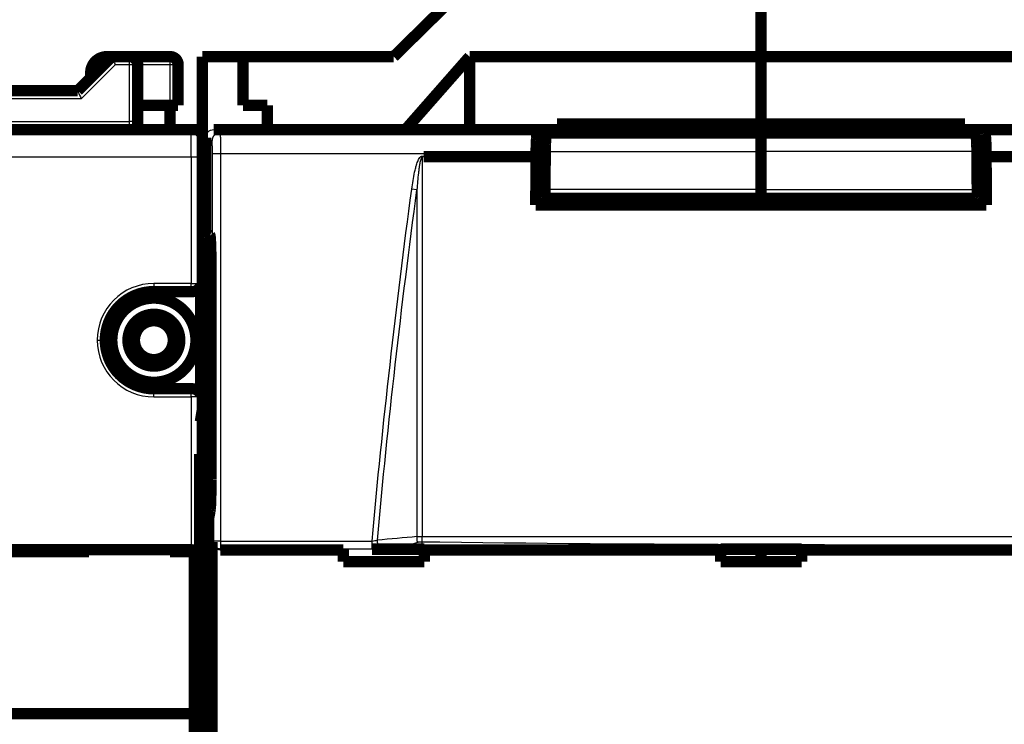
# Model space of a CAD drawing. Extents: x 10 to 590, y 7 to 405.
# Drawn here: x 214 to 275, y 164 to 208 of the extents above; entities that cross this region are included whole.
import ezdxf

# ---------------------------------------------------------------- set-up
doc = ezdxf.new("R2010")
doc.units = 0
doc.header["$MEASUREMENT"] = 0
doc.layers.get('0').update_dxf_attribs({"linetype": 'CONTINUOUS'})
doc.layers.add('3', color=7, linetype='CONTINUOUS')
doc.styles.get("Standard").update_dxf_attribs({"font": 'monotxt.shx'})
doc.dimstyles.new('DSTYLE1', dxfattribs={"dimtxt": 3, "dimasz": 3, "dimexe": 3, "dimexo": 0, "dimgap": 2, "dimtad": 1, "dimdec": 1, "dimrnd": 0.1, "dimzin": 3, "dimtxsty": 'STANDARD', "dimcen": 0.09, "dimazin": 3, "dimtp": 1, "dimtm": 1, "dimtfac": 1, "dimtdec": 4, "dimtofl": 0, "dimtmove": 0, "dimatfit": 3, "dimtolj": 1, "dimtzin": 0})

# ---------------------------------------------------------------- blocks, each defined once
blk = doc.blocks.new('_AH1')
at = {"color": 0, "linetype": 'CONTINUOUS'}
for p, q in [((-1, 0.166667), (0, 0)), ((-1, 0.166667), (-1, -0.166667)), ((0, 0), (-1, -0.166667)), ((0, 0), (-1, 0))]:
    blk.add_line(p, q, dxfattribs=at)
blk = doc.blocks.new('*D1')
at = {"layer": '3', "color": 1, "linetype": 'CONTINUOUS'}
for p, q in [((104.73339, 68.123685), (104.73339, 249.38051)), ((301.73339, 141.76552), (301.73339, 249.38051)), ((104.73339, 246.38051), (203.23339, 246.38051)), ((301.73339, 246.38051), (203.23339, 246.38051))]:
    blk.add_line(p, q, dxfattribs=at)
at = {"layer": '3', "color": 1, "xscale": 3, "yscale": 3, "zscale": 3, "rotation": 180}
blk.add_blockref('_AH1', (104.73339, 246.38051), dxfattribs=at)
at = {"layer": '3', "color": 1, "xscale": 3, "yscale": 3, "zscale": 3}
blk.add_blockref('_AH1', (301.73339, 246.38051), dxfattribs=at)
at = {"layer": '3', "color": 1, "linetype": 'CONTINUOUS'}
blk.add_text('197,0', height=3, rotation=360, dxfattribs=at).set_placement((195.73339, 248.38151))

msp = doc.modelspace()

# ---------------------------------------------------------------- linework, layer by layer
at = {"layer": '3', "color": 3, "linetype": 'CONTINUOUS'}
for p, q in [((221.23339, 205.04603), (221.23339, 205.54603)), ((223.73339, 205.04603), (223.73339, 205.54603)), ((220.3405, 205.04603), (218.2405, 202.94603)), ((221.23339, 205.04603), (220.3405, 205.04603)), ((221.23339, 201.54603), (221.23339, 205.04603)), ((221.73339, 205.04603), (221.23339, 205.04603)), ((223.73339, 205.04603), (221.73339, 205.04603)), ((223.73339, 202.54603), (223.73339, 205.04603)), ((224.23339, 205.04603), (223.73339, 205.04603)), ((218.2405, 202.94603), (181.22628, 202.94603)), ((178.23339, 201.54603), (221.23339, 201.54603)), ((221.23339, 201.04603), (221.23339, 201.54603)), ((221.73339, 201.54603), (221.23339, 201.54603)), ((225.05399, 200.86579), (174.41279, 200.86579)), ((225.23412, 201.04603), (225.05399, 200.86579)), ((226.43339, 201.04603), (226.8218, 200.85189)), ((226.8218, 200.85189), (246.42834, 200.85189)), ((274.03846, 200.85189), (293.64498, 200.85189)), ((225.73404, 200.54611), (225.55392, 200.36587)), ((226.32211, 200.35196), (225.93339, 200.54626)), ((226.84925, 199.55208), (226.34956, 199.55208)), ((226.34956, 175.65134), (226.34956, 199.55208)), ((226.84925, 199.55208), (226.84925, 175.65134)), ((246.33902, 199.55208), (226.84925, 199.55208)), ((246.90548, 199.68098), (260.23339, 199.68098)), ((273.5613, 199.68098), (260.23339, 199.68098)), ((293.61753, 199.55208), (274.12778, 199.55208)), ((174.42993, 199.36602), (225.03685, 199.36602)), ((225.03685, 199.36602), (225.53678, 199.36602)), ((225.03685, 199.36602), (225.03685, 191.54603)), ((225.53678, 199.36602), (225.53678, 191.54603)), ((238.9825, 197.32934), (238.6611, 197.3727)), ((260.23339, 197.35343), (246.88661, 197.35343)), ((260.23339, 197.35343), (273.58017, 197.35343)), ((222.73339, 191.54603), (222.73339, 191.04603)), ((225.03685, 191.54603), (222.73339, 191.54603)), ((225.03685, 191.04603), (225.03685, 191.54603)), ((225.03685, 191.54603), (225.53678, 191.54603)), ((225.53678, 191.54603), (225.63287, 191.54603)), ((219.23339, 188.04603), (219.73339, 188.04603)), ((222.73339, 184.54603), (222.73339, 185.04603)), ((225.03685, 184.54603), (225.03685, 185.04603)), ((222.73339, 184.54603), (225.03685, 184.54603)), ((225.53678, 184.54603), (225.03685, 184.54603)), ((225.03685, 184.54603), (225.03685, 175.10825)), ((225.53678, 184.54603), (225.53678, 175.09968)), ((225.63287, 184.54603), (225.53678, 184.54603)), ((239.30398, 175.39363), (239.30398, 175.9292)), ((226.33149, 175.59695), (226.34956, 175.65134)), ((226.84925, 175.65134), (226.34956, 175.65134)), ((226.84925, 175.15408), (226.82997, 175.09603)), ((226.84925, 175.65134), (226.84925, 175.15408)), ((226.84925, 175.65134), (236.20645, 175.65134)), ((236.20645, 175.15408), (226.84925, 175.15408)), ((236.20645, 175.15408), (236.20645, 175.65134))]:
    msp.add_line(p, q, dxfattribs=at)
at = {"layer": '3', "color": 40, "linetype": 'CONTINUOUS', "const_width": 0.7}
for points in [[(241.10826, 209.04603), (237.54275, 205.54603)], [(260.23339, 209.04603), (260.23339, 205.54603)], [(220.13339, 205.54603), (218.03339, 203.44603)], [(219.83339, 205.54603), (220.13339, 205.54603)], [(220.13339, 205.54603), (221.23339, 205.54603)], [(221.23339, 205.54603), (223.73339, 205.54603)], [(225.73339, 205.54603), (228.23339, 205.54603)], [(225.73339, 200.57153), (225.73339, 205.54603)], [(228.23339, 205.54603), (237.54275, 205.54603)], [(228.23339, 205.54603), (228.23339, 202.54603)], [(238.2776, 201.04603), (242.23339, 205.54603)], [(242.23339, 205.54603), (260.23339, 205.54603)], [(242.23339, 205.54603), (242.23339, 201.04603)], [(260.23339, 205.54603), (278.23339, 205.54603)], [(260.23339, 205.54603), (260.23339, 201.37789)], [(221.73339, 201.54603), (221.73339, 205.04603)], [(224.23339, 202.54603), (224.23339, 205.04603)], [(218.83339, 204.24603), (218.83339, 204.54603)], [(218.03339, 203.44603), (181.43339, 203.44603)], [(221.73339, 202.54603), (223.73339, 202.54603)], [(223.73339, 202.54603), (224.23339, 202.54603)], [(223.73339, 202.54603), (223.73339, 201.04603)], [(228.23339, 202.54603), (229.73339, 202.54603)], [(229.73339, 202.54603), (229.73339, 201.04603)], [(221.73339, 201.04605), (221.73339, 201.54603)], [(174.23266, 201.04603), (225.23412, 201.04603)], [(226.43339, 201.04603), (294.03339, 201.04603)], [(246.42834, 200.85189), (246.9334, 200.97796)], [(246.9334, 200.4745), (246.9334, 200.97796)], [(246.9334, 200.97796), (273.5334, 200.97796)], [(247.48339, 200.95055), (246.99417, 200.82844)], [(247.48339, 200.95055), (254.73339, 200.95055)], [(247.63339, 201.04603), (247.63339, 201.37789)], [(247.63339, 201.37789), (260.23339, 201.37789)], [(260.23339, 201.37789), (272.83339, 201.37789)], [(260.23339, 201.37789), (260.23339, 201.04605)], [(272.98339, 200.95055), (265.73339, 200.95055)], [(272.83339, 201.37789), (272.83339, 201.04603)], [(272.98339, 200.95055), (273.47261, 200.82844)], [(273.5334, 200.4743), (273.5334, 200.97796)], [(273.5334, 200.97796), (274.03846, 200.85189)], [(225.73339, 194.16832), (225.73339, 200.54611)], [(225.93339, 194.63186), (225.93339, 200.54626)], [(246.99417, 200.82844), (260.23339, 200.82844)], [(255.73339, 200.84162), (260.23339, 200.84162)], [(264.73339, 200.84162), (260.23339, 200.84162)], [(260.23339, 200.84162), (260.23339, 200.82844)], [(273.47261, 200.82844), (260.23339, 200.82844)], [(260.23339, 200.82844), (260.23339, 199.68098)], [(239.38591, 199.37937), (246.33902, 199.37937)], [(246.33902, 199.37937), (246.33902, 199.55208)], [(246.90228, 199.2915), (246.44391, 199.2915)], [(260.23339, 199.68098), (260.23339, 197.35343)], [(273.5645, 199.2915), (274.02288, 199.2915)], [(274.12778, 199.55208), (274.12778, 199.37937)], [(274.12778, 199.37937), (281.08089, 199.37937)], [(260.23339, 197.35343), (260.23339, 196.79683)], [(246.92134, 196.79683), (260.23339, 196.79683)], [(247.00789, 196.79683), (247.00789, 196.3915)], [(260.23339, 196.79681), (260.23339, 196.79683)], [(273.54544, 196.79683), (260.23339, 196.79683)], [(260.23339, 196.79683), (260.23339, 196.39151)], [(273.45889, 196.79683), (273.45889, 196.3915)], [(274.15178, 196.3915), (246.31502, 196.3915)], [(225.93339, 194.63186), (226.19165, 194.50277)], [(225.73339, 151.11016), (225.73339, 194.16832)], [(225.73339, 194.16832), (226.22911, 194.16832)], [(226.26026, 192.54603), (225.73339, 192.54603)], [(226.26027, 192.50308), (226.26027, 179.46888)], [(225.63287, 191.54603), (225.63287, 184.54603)], [(222.73339, 191.04603), (225.03685, 191.04603)], [(225.03685, 191.04603), (225.13279, 191.04603)], [(225.03685, 185.04603), (222.73339, 185.04603)], [(225.13279, 185.04603), (225.03685, 185.04603)], [(225.60378, 183.01644), (225.73339, 183.80567)], [(225.57106, 170.64684), (225.57106, 181.02739)], [(226.20196, 177.49631), (226.10799, 177.04603)], [(226.10799, 177.04603), (226.10799, 151.11018)], [(226.33149, 162.49511), (226.33149, 175.59695)], [(225.03685, 175.10825), (174.42993, 175.10825)], [(180.73339, 174.99603), (218.73339, 174.99603)], [(218.43339, 175.10825), (218.43339, 175.10127)], [(218.43339, 174.99601), (218.43339, 175.09603)], [(218.73339, 175.10827), (218.73339, 174.99603)], [(223.73339, 174.99603), (223.73339, 175.10827)], [(225.23339, 174.99603), (223.73339, 174.99603)], [(224.02742, 174.99601), (224.02742, 175.09603)], [(225.53678, 175.09968), (225.03685, 175.10825)], [(225.23339, 164.99603), (225.23339, 174.99603)], [(225.53599, 175.09968), (225.53599, 175.09968)], [(225.53964, 175.09603), (225.53964, 162.99603)], [(226.82997, 175.09603), (234.43339, 175.09603)], [(234.43339, 175.09603), (234.43339, 175.14859)], [(234.43339, 174.38473), (234.43339, 175.09603)], [(236.20647, 175.14859), (239.43339, 175.14859)], [(239.43339, 175.14859), (239.43339, 175.09603)], [(239.43339, 175.09603), (239.43339, 174.38473)], [(239.43339, 175.09603), (257.73339, 175.09603)], [(257.73339, 175.09603), (257.73339, 175.14859)], [(257.73339, 175.14859), (262.73339, 175.14859)], [(257.73339, 174.38473), (257.73339, 175.09603)], [(260.23339, 174.38472), (260.23339, 175.14858)], [(262.73339, 175.14859), (262.73339, 175.09603)], [(262.73339, 175.09603), (262.73339, 174.38473)], [(262.73339, 175.09603), (281.03339, 175.09603)], [(239.43339, 174.38473), (234.43339, 174.38473)], [(262.73339, 174.38473), (257.73339, 174.38473)], [(225.73339, 167.86856), (225.60232, 168.6578)], [(174.23339, 164.99603), (225.23339, 164.99603)], [(225.23339, 164.99603), (225.23339, 162.99603)]]:
    msp.add_lwpolyline(points, dxfattribs=at)
for points in [[(219.83339, 205.54603, 0.41421356), (218.83339, 204.54603)], [(221.73339, 205.04603, 0.41421356), (221.23339, 205.54603)], [(224.23339, 205.04603, 0.41421356), (223.73339, 205.54603)], [(225.73404, 200.54611, 0.41399837), (225.23412, 201.04603)], [(246.33899, 199.5521), (246.33912, 199.62055, -0.000958167), (246.3395, 199.68939, -0.000937323), (246.34015, 199.75869, -0.000937116), (246.34107, 199.82809, -0.000977738), (246.34226, 199.89721, -0.001013523), (246.34373, 199.96573, -0.001048214), (246.34546, 200.03331, -0.001090788), (246.34746, 200.09968, -0.001145096), (246.34973, 200.16445, -0.001209234), (246.35224, 200.22739, -0.001281724), (246.35499, 200.28812, -0.001371432), (246.35796, 200.34647, -0.001471893), (246.36114, 200.40209, -0.00160089), (246.36451, 200.45487, -0.001745679), (246.36806, 200.50452, -0.001929493), (246.37175, 200.55101, -0.002128703), (246.37557, 200.59408, -0.00241984), (246.37951, 200.63379, -0.002780919), (246.38354, 200.66997, -0.003169939), (246.38762, 200.7027, -0.003488123), (246.39173, 200.73186, -0.004464539), (246.39593, 200.75771, -0.006330795), (246.40023, 200.78019, -0.006599649), (246.40427, 200.79923, -0.003633177), (246.40794, 200.8147, -0.012128573), (246.41253, 200.82805, -0.037787932), (246.41943, 200.8405, -0.042558545), (246.42836, 200.85191, -0.038407505)], [(246.99416, 200.82845), (246.99051, 200.82652, 0.12299432), (246.9868, 200.82234, 0.065449611), (246.98303, 200.81583, 0.037027347), (246.97921, 200.80695, 0.02443295), (246.97534, 200.79545, 0.016460492), (246.97145, 200.78135, 0.011891013), (246.96754, 200.76445, 0.008842843), (246.96363, 200.74477, 0.006972177), (246.95972, 200.72214, 0.005552396), (246.95584, 200.69662, 0.004598947), (246.95199, 200.66807, 0.003828389), (246.9482, 200.6366, 0.003285645), (246.94448, 200.6021, 0.002829208), (246.94085, 200.56472, 0.002497407), (246.93732, 200.5244, 0.002198584), (246.93391, 200.48136, 0.001967786), (246.93063, 200.43561, 0.001786941), (246.9275, 200.3873, 0.001662784), (246.92454, 200.33645, 0.001482489), (246.92176, 200.28367, 0.001295621), (246.91917, 200.2292, 0.001321045), (246.91677, 200.17195, 0.001449146), (246.91456, 200.11161, 0.001050811), (246.91261, 200.05388, 0.000399554), (246.91095, 200.00082, 0.001350084), (246.90933, 199.93137, 0.002136122), (246.90749, 199.82327, 0.001018094), (246.90548, 199.68097, 0.000536364)], [(254.79406, 200.90166), (254.79797, 200.90165, -0.001977142), (254.80189, 200.90161, -0.001961681), (254.80582, 200.90153, -0.001958146), (254.80976, 200.90143, -0.001969432), (254.81371, 200.9013, -0.001974977), (254.81766, 200.90113, -0.001979249), (254.82162, 200.90093, -0.001982323), (254.82559, 200.9007, -0.001988157), (254.82957, 200.90044, -0.001991911), (254.83356, 200.90015, -0.001997556), (254.83755, 200.89982, -0.002000536), (254.84154, 200.89946, -0.002004792), (254.84554, 200.89906, -0.002009648), (254.84955, 200.89864, -0.002018565), (254.85356, 200.89817, -0.002016597), (254.85758, 200.89768, -0.00200888), (254.86159, 200.89715, -0.002030104), (254.86562, 200.89659, -0.002077464), (254.86965, 200.89599, -0.002019792), (254.87367, 200.89537, -0.001887169), (254.87767, 200.89471, -0.002091095), (254.88174, 200.894, -0.002505313), (254.8859, 200.89324, -0.001895187), (254.88981, 200.8925, -0.000632559), (254.89334, 200.89182, -0.002696089), (254.89788, 200.89086, -0.004654575), (254.90487, 200.88929, -0.002265896), (254.91402, 200.88716, -0.00119499)], [(265.67122, 200.90131), (265.66736, 200.9013, 0.001949191), (265.66349, 200.90126, 0.001934187), (265.6596, 200.90119, 0.001930761), (265.65571, 200.90109, 0.001941719), (265.65182, 200.90095, 0.001947107), (265.64791, 200.90079, 0.001951261), (265.644, 200.9006, 0.001954252), (265.64008, 200.90037, 0.001959922), (265.63615, 200.90011, 0.001963579), (265.63221, 200.89983, 0.001969074), (265.62827, 200.8995, 0.001971974), (265.62433, 200.89915, 0.001976104), (265.62038, 200.89877, 0.001980854), (265.61642, 200.89835, 0.001989582), (265.61246, 200.8979, 0.001987615), (265.60849, 200.89742, 0.001979958), (265.60453, 200.8969, 0.002000843), (265.60055, 200.89636, 0.002047455), (265.59657, 200.89577, 0.001990615), (265.5926, 200.89516, 0.001859904), (265.58865, 200.89452, 0.002060804), (265.58464, 200.89383, 0.002468897), (265.58053, 200.89309, 0.001867735), (265.57667, 200.89237, 0.000623602), (265.57318, 200.8917, 0.002656806), (265.5687, 200.89077, 0.004586682), (265.5618, 200.88923, 0.002233005), (265.55276, 200.88716, 0.001177725)], [(273.47262, 200.82845), (273.47627, 200.82652, -0.12299149), (273.47998, 200.82234, -0.065450072), (273.48375, 200.81583, -0.037028217), (273.48757, 200.80695, -0.024433725), (273.49143, 200.79545, -0.01646109), (273.49532, 200.78135, -0.011891476), (273.49923, 200.76445, -0.008843202), (273.50315, 200.74477, -0.006972467), (273.50706, 200.72214, -0.005552632), (273.51094, 200.69662, -0.004599144), (273.51478, 200.66807, -0.003828555), (273.51858, 200.6366, -0.003285789), (273.5223, 200.6021, -0.002829332), (273.52593, 200.56472, -0.002497518), (273.52946, 200.5244, -0.002198682), (273.53287, 200.48136, -0.001967875), (273.53615, 200.43561, -0.001787022), (273.53927, 200.3873, -0.00166286), (273.54223, 200.33645, -0.001482557), (273.54502, 200.28367, -0.001295681), (273.54761, 200.2292, -0.001321106), (273.55001, 200.17195, -0.001449213), (273.55222, 200.11161, -0.001050861), (273.55417, 200.05388, -0.000399574), (273.55583, 200.00082, -0.001350147), (273.55745, 199.93137, -0.002136223), (273.55928, 199.82327, -0.001018144), (273.56129, 199.68097, -0.000536391)], [(274.03848, 200.85191), (274.04232, 200.84983, -0.13009173), (274.04624, 200.84521, -0.065933121), (274.05024, 200.83797, -0.036425864), (274.0543, 200.82805, -0.023885588), (274.0584, 200.81514, -0.015982147), (274.06255, 200.79923, -0.011501931), (274.06672, 200.78008, -0.008527877), (274.07089, 200.75771, -0.006722511), (274.07506, 200.73189, -0.005348481), (274.07919, 200.7027, -0.004433899), (274.08328, 200.66996, -0.003691728), (274.0873, 200.63379, -0.003173978), (274.09123, 200.59408, -0.002736197), (274.09506, 200.55101, -0.002421171), (274.09875, 200.50451, -0.002136058), (274.10229, 200.45487, -0.001918028), (274.10566, 200.40212, -0.001746654), (274.10884, 200.34647, -0.001630865), (274.11181, 200.28798, -0.001460875), (274.11456, 200.22739, -0.001283886), (274.11706, 200.165, -0.001312556), (274.11933, 200.09968, -0.001444533), (274.12133, 200.03116, -0.001059633), (274.12306, 199.96573, -0.000414968), (274.12449, 199.90571, -0.001362544), (274.12571, 199.82809, -0.002184617), (274.12681, 199.70861, -0.001063482), (274.12779, 199.5521, -0.000566604)], [(246.31501, 196.39151), (246.31579, 196.49121, -0.000002815), (246.31658, 196.59091, -0.000002815), (246.31737, 196.6906, -0.000002816), (246.31815, 196.79028, -0.000002815), (246.31894, 196.88996, -0.000002815), (246.31973, 196.98962, -0.000002815), (246.32052, 197.08928, -0.000002815), (246.32131, 197.18894, -0.000002815), (246.3221, 197.28858, -0.000002815), (246.3229, 197.38822, -0.000002815), (246.32369, 197.48785, -0.000002815), (246.32449, 197.58747, -0.000002813), (246.32528, 197.68708, -0.000002815), (246.32608, 197.78669, -0.00000282), (246.32688, 197.8863, -0.000002813), (246.32768, 197.98588, -0.000002796), (246.32848, 198.08541, -0.00000282), (246.32928, 198.18504, -0.000002877), (246.33009, 198.28481, -0.000002795), (246.33089, 198.38417, -0.00000261), (246.33169, 198.48292, -0.000002881), (246.3325, 198.58327, -0.000003433), (246.33334, 198.68594, -0.000002607), (246.33412, 198.78233, -0.000000896), (246.33483, 198.86947, -0.000003676), (246.33574, 198.98137, -0.000006324), (246.33715, 199.15369, -0.000003093), (246.33899, 199.37935, -0.000001639)], [(246.90548, 199.68097), (246.90484, 199.60338, 0.00000249), (246.9042, 199.52578, 0.00000249), (246.90357, 199.44818, 0.00000249), (246.90293, 199.37059, 0.00000249), (246.90229, 199.29299, 0.00000249), (246.90165, 199.2154, 0.00000249), (246.90102, 199.13781, 0.000002489), (246.90038, 199.06022, 0.000002489), (246.89975, 198.98263, 0.000002489), (246.89912, 198.90504, 0.000002489), (246.89849, 198.82745, 0.000002489), (246.89785, 198.74986, 0.000002487), (246.89722, 198.67227, 0.000002489), (246.89659, 198.59468, 0.000002493), (246.89596, 198.51709, 0.000002487), (246.89534, 198.43951, 0.000002471), (246.89471, 198.36197, 0.000002493), (246.89408, 198.28435, 0.000002543), (246.89345, 198.20661, 0.000002471), (246.89283, 198.12918, 0.000002307), (246.89221, 198.05222, 0.000002546), (246.89158, 197.97402, 0.000003034), (246.89094, 197.894, 0.000002303), (246.89034, 197.81886, 0.000000791), (246.88979, 197.75094, 0.000003248), (246.8891, 197.66371, 0.000005588), (246.88802, 197.52936, 0.000002732), (246.88662, 197.35341, 0.000001448)], [(273.56129, 199.68097), (273.56193, 199.60338, -0.000002535), (273.56257, 199.52578, -0.000002535), (273.56321, 199.44818, -0.000002535), (273.56385, 199.37059, -0.000002535), (273.56449, 199.29299, -0.000002535), (273.56512, 199.2154, -0.000002535), (273.56576, 199.13781, -0.000002535), (273.56639, 199.06021, -0.000002534), (273.56703, 198.98262, -0.000002534), (273.56766, 198.90503, -0.000002534), (273.56829, 198.82744, -0.000002534), (273.56892, 198.74986, -0.000002532), (273.56955, 198.67227, -0.000002534), (273.57018, 198.59468, -0.000002538), (273.57081, 198.51709, -0.000002532), (273.57144, 198.43951, -0.000002516), (273.57207, 198.36197, -0.000002538), (273.5727, 198.28434, -0.000002589), (273.57332, 198.2066, -0.000002516), (273.57395, 198.12918, -0.000002349), (273.57457, 198.05222, -0.000002592), (273.5752, 197.97402, -0.000003089), (273.57584, 197.89399, -0.000002345), (273.57644, 197.81886, -0.000000806), (273.57698, 197.75094, -0.000003307), (273.57768, 197.66371, -0.00000569), (273.57875, 197.52936, -0.000002782), (273.58015, 197.35341, -0.000001474)], [(274.12779, 199.37935), (274.1286, 199.27987, -0.000003013), (274.12942, 199.18038, -0.000003012), (274.13023, 199.08088, -0.000003012), (274.13104, 198.98137, -0.000003013), (274.13185, 198.88186, -0.000003013), (274.13266, 198.78233, -0.000003013), (274.13347, 198.6828, -0.000003013), (274.13428, 198.58327, -0.000003013), (274.13509, 198.48372, -0.000003013), (274.13589, 198.38417, -0.000003013), (274.1367, 198.28461, -0.000003013), (274.1375, 198.18504, -0.000003011), (274.1383, 198.08547, -0.000003013), (274.1391, 197.98588, -0.000003019), (274.1399, 197.88627, -0.000003011), (274.1407, 197.78669, -0.000002993), (274.1415, 197.68713, -0.000003019), (274.1423, 197.58747, -0.00000308), (274.14309, 197.48764, -0.000002993), (274.14389, 197.38822, -0.000002794), (274.14467, 197.28938, -0.000003084), (274.14547, 197.18894, -0.000003677), (274.14629, 197.08614, -0.000002791), (274.14705, 196.98962, -0.000000957), (274.14774, 196.90237, -0.000003937), (274.14863, 196.79028, -0.000006775), (274.14999, 196.61763, -0.000003312), (274.15177, 196.39151, -0.000001755)], [(246.88662, 197.35341), (246.88647, 197.32972, 0.000925125), (246.8864, 197.30545, 0.000856389), (246.88641, 197.28055, 0.000839636), (246.88652, 197.25514, 0.000889292), (246.88671, 197.2293, 0.000919531), (246.88701, 197.20314, 0.000949473), (246.88742, 197.17676, 0.000980986), (246.88793, 197.15027, 0.001030665), (246.88855, 197.12381, 0.001080412), (246.88929, 197.09752, 0.001145177), (246.89014, 197.07154, 0.001215815), (246.89111, 197.04601, 0.001304859), (246.89219, 197.0211, 0.001408756), (246.89338, 196.99693, 0.001537241), (246.89467, 196.97368, 0.001687327), (246.89607, 196.95146, 0.001862618), (246.89756, 196.93043, 0.002108993), (246.89914, 196.91067, 0.002435405), (246.9008, 196.89234, 0.002762172), (246.90253, 196.87548, 0.003037821), (246.9043, 196.86023, 0.003924326), (246.90615, 196.84655, 0.005682601), (246.90808, 196.83454, 0.005894886), (246.90993, 196.82427, 0.003058064), (246.91161, 196.81585, 0.011206025), (246.91377, 196.80871, 0.037762288), (246.91706, 196.80235, 0.047233747), (246.92136, 196.79681, 0.045704216)], [(273.58015, 197.35341), (273.58031, 197.32972, -0.000925186), (273.58038, 197.30545, -0.000856448), (273.58036, 197.28055, -0.000839694), (273.58026, 197.25514, -0.000889354), (273.58006, 197.2293, -0.000919595), (273.57977, 197.20314, -0.00094954), (273.57936, 197.17675, -0.000981057), (273.57885, 197.15027, -0.001030739), (273.57823, 197.12381, -0.001080491), (273.57749, 197.09752, -0.001145261), (273.57664, 197.07154, -0.001215905), (273.57567, 197.04601, -0.001304956), (273.57459, 197.0211, -0.001408862), (273.5734, 196.99693, -0.001537357), (273.5721, 196.97368, -0.001687456), (273.57071, 196.95145, -0.001862761), (273.56922, 196.93043, -0.002109156), (273.56764, 196.91067, -0.002435595), (273.56597, 196.89234, -0.002762388), (273.56425, 196.87548, -0.003038059), (273.56248, 196.86023, -0.003924634), (273.56063, 196.84655, -0.005683048), (273.55869, 196.83454, -0.005895348), (273.55685, 196.82427, -0.0030583), (273.55516, 196.81585, -0.011206896), (273.553, 196.80871, -0.037765071), (273.54971, 196.80235, -0.047236476), (273.54542, 196.79681, -0.045705788)], [(226.19167, 194.50278), (226.19534, 194.49818, -0.15902412), (226.19903, 194.48791, -0.044709657), (226.20274, 194.47173, -0.019442739), (226.20646, 194.44978, -0.011277655), (226.21016, 194.4217, -0.007152761), (226.21382, 194.38775, -0.004997541), (226.21742, 194.34773, -0.003654265), (226.22096, 194.30202, -0.002839623), (226.22441, 194.25051, -0.002253731), (226.22775, 194.19368, -0.001854391), (226.23098, 194.13156, -0.001548008), (226.23407, 194.06468, -0.00132466), (226.23702, 193.99321, -0.001147225), (226.23981, 193.91771, -0.001010956), (226.24242, 193.83844, -0.000897651), (226.24487, 193.75602, -0.000804198), (226.24713, 193.67079, -0.000735042), (226.24921, 193.58319, -0.000681482), (226.2511, 193.49357, -0.000617078), (226.2528, 193.40292, -0.00054523), (226.25432, 193.3118, -0.00055027), (226.25565, 193.21878, -0.000592112), (226.2568, 193.12363, -0.000450475), (226.25776, 193.03409, -0.000202626), (226.25855, 192.95308, -0.000550931), (226.2592, 192.85172, -0.000874069), (226.25978, 192.69971, -0.000443985), (226.26027, 192.50306, -0.000246953)], [(225.13281, 191.04603, 0.40827918), (225.63288, 191.54604)], [(222.73339, 191.04603, 0.41421356), (219.73339, 188.04603)], [(225.33339, 188.04603, 1), (220.13339, 188.04603, 1), (225.33339, 188.04603)], [(224.33339, 188.04603, 1), (221.13339, 188.04603, 1), (224.33339, 188.04603)], [(223.93339, 188.04603, 1), (221.53339, 188.04603, 1), (223.93339, 188.04603)], [(219.73339, 188.04603, 0.41421356), (222.73339, 185.04603)], [(225.63288, 184.54605, 0.40829865), (225.13281, 185.04601)], [(226.26027, 179.4689), (226.26019, 179.37047, -0.000438339), (226.25993, 179.27185, -0.000434308), (226.2595, 179.17295, -0.00043508), (226.2589, 179.0742, -0.00044823), (226.25812, 178.97609, -0.000460865), (226.25716, 178.87896, -0.000472868), (226.25604, 178.78321, -0.000488076), (226.25474, 178.68915, -0.000506548), (226.25329, 178.59723, -0.00052892), (226.25168, 178.50769, -0.000553087), (226.24991, 178.42095, -0.000583334), (226.24801, 178.33719, -0.000615653), (226.24598, 178.2568, -0.000657346), (226.24383, 178.17988, -0.000702066), (226.24157, 178.10677, -0.000757758), (226.23921, 178.03749, -0.000814356), (226.23676, 177.97233, -0.000898086), (226.23424, 177.91121, -0.000998192), (226.23164, 177.85436, -0.001092045), (226.22901, 177.80171, -0.001149819), (226.22635, 177.75348, -0.001400149), (226.22362, 177.70911, -0.001863712), (226.2208, 177.66861, -0.001777418), (226.21815, 177.6331, -0.000902669), (226.21573, 177.60312, -0.002896431), (226.21267, 177.57299, -0.007101923), (226.20802, 177.53705, -0.005698016), (226.20196, 177.49632, -0.004113349)], [(225.60234, 168.6578), (225.60096, 168.6677, -0.012390586), (225.59955, 168.68116, -0.006530071), (225.59812, 168.69833, -0.004148812), (225.59668, 168.71924, -0.003072024), (225.59522, 168.74429, -0.002285958), (225.59376, 168.77346, -0.00178375), (225.5923, 168.80707, -0.001414927), (225.59083, 168.84504, -0.001175148), (225.58938, 168.88768, -0.00097848), (225.58793, 168.93486, -0.000841157), (225.58651, 168.98681, -0.000723384), (225.58511, 169.04335, -0.000638564), (225.58375, 169.10463, -0.000563835), (225.58243, 169.1704, -0.000509035), (225.58115, 169.24076, -0.000457278), (225.57993, 169.31532, -0.000416907), (225.57876, 169.39405, -0.000385138), (225.57766, 169.47671, -0.000364343), (225.57663, 169.56323, -0.000329615), (225.57568, 169.65258, -0.000291851), (225.57481, 169.74438, -0.000301813), (225.57403, 169.84036, -0.000336343), (225.57333, 169.941, -0.00024675), (225.57272, 170.03703, -0.000093579), (225.57222, 170.12507, -0.000322796), (225.57179, 170.23926, -0.000522361), (225.5714, 170.41557, -0.000253153), (225.57106, 170.64683, -0.000134153)]]:
    msp.add_lwpolyline(points, format="xyb", dxfattribs=at)
at = {"layer": '3', "color": 3, "linetype": 'CONTINUOUS'}
for points in [[(225.05396, 200.86577), (225.07778, 200.86521, -0.012799847), (225.10192, 200.86345, -0.012152893), (225.1264, 200.86046, -0.01197072), (225.15112, 200.85622, -0.012476714), (225.17596, 200.85061, -0.012715234), (225.20083, 200.84368, -0.012870483), (225.22563, 200.83532, -0.01297167), (225.25024, 200.82558, -0.013178482), (225.27454, 200.81441, -0.013287945), (225.29842, 200.80187, -0.013432207), (225.32176, 200.78792, -0.013504237), (225.34444, 200.77266, -0.013601961), (225.36635, 200.75607, -0.013655946), (225.38738, 200.73828, -0.013725677), (225.40742, 200.71929, -0.013716036), (225.4264, 200.69926, -0.013652468), (225.4442, 200.67824, -0.013726062), (225.46079, 200.65633, -0.013891132), (225.47606, 200.63359, -0.013537769), (225.49, 200.61031, -0.012721008), (225.50254, 200.58662, -0.013680932), (225.51372, 200.56213, -0.015720012), (225.5235, 200.53677, -0.012371873), (225.53182, 200.51273, -0.005389945), (225.53861, 200.49083, -0.01618108), (225.54436, 200.46302, -0.0270611), (225.54948, 200.4208, -0.013865668), (225.55392, 200.36587, -0.007623211)], [(226.82182, 200.85191), (226.79801, 200.85134, 0.01280368), (226.77389, 200.84958, 0.012156233), (226.74943, 200.84657, 0.011973481), (226.72473, 200.84232, 0.012478745), (226.6999, 200.83671, 0.012716463), (226.67505, 200.82977, 0.012870876), (226.65027, 200.8214, 0.012971164), (226.62567, 200.81166, 0.013177013), (226.60139, 200.80048, 0.013285483), (226.57752, 200.78794, 0.013428735), (226.5542, 200.77398, 0.013499752), (226.53152, 200.75871, 0.01359648), (226.50963, 200.74213, 0.013649491), (226.48861, 200.72433, 0.013718306), (226.46858, 200.70535, 0.013707815), (226.44961, 200.68531, 0.013643535), (226.43182, 200.66429, 0.013716393), (226.41524, 200.64238, 0.013880782), (226.39998, 200.61964, 0.013527145), (226.38603, 200.59636, 0.012710634), (226.3735, 200.57267, 0.013669586), (226.36232, 200.54819, 0.015706922), (226.35255, 200.52283, 0.012361304), (226.34422, 200.49879, 0.005384946), (226.33743, 200.4769, 0.016167732), (226.33167, 200.44909, 0.027039691), (226.32655, 200.40688, 0.013854985), (226.32209, 200.35195, 0.00761741)], [(225.53679, 191.54604), (225.53623, 191.52222, -0.012801621), (225.53448, 191.49807, -0.012154638), (225.53149, 191.47359, -0.011972685), (225.52725, 191.44886, -0.012479272), (225.52165, 191.42401, -0.012718268), (225.51472, 191.39913, -0.012873949), (225.50636, 191.37433, -0.012975542), (225.49663, 191.34972, -0.013182817), (225.48546, 191.32541, -0.013292675), (225.47292, 191.30152, -0.013437336), (225.45897, 191.27818, -0.013509699), (225.4437, 191.25548, -0.013607743), (225.42712, 191.23358, -0.013661982), (225.40932, 191.21253, -0.013731933), (225.39033, 191.19249, -0.013722432), (225.3703, 191.17351, -0.013658928), (225.34927, 191.15571, -0.013732588), (225.32735, 191.13912, -0.013897696), (225.30461, 191.12385, -0.013544137), (225.28132, 191.1099, -0.01272694), (225.25763, 191.09737, -0.013687065), (225.23313, 191.08619, -0.01572664), (225.20776, 191.07642, -0.012377042), (225.18372, 191.0681, -0.00539253), (225.16182, 191.06131, -0.016187032), (225.134, 191.05556, -0.027069735), (225.09177, 191.05046, -0.013869817), (225.03683, 191.04603, -0.007625459)], [(225.03683, 185.04601), (225.06065, 185.04546, -0.012804048), (225.08479, 185.04371, -0.012156983), (225.10927, 185.04072, -0.011975012), (225.134, 185.03648, -0.012481693), (225.15884, 185.03089, -0.012720705), (225.18372, 185.02395, -0.012876361), (225.20852, 185.0156, -0.012977887), (225.23313, 185.00587, -0.013185089), (225.25744, 184.9947, -0.013294824), (225.28132, 184.98216, -0.013439343), (225.30466, 184.96821, -0.013511518), (225.32735, 184.95294, -0.013609361), (225.34926, 184.93635, -0.013663362), (225.3703, 184.91856, -0.013733066), (225.39034, 184.89957, -0.013723285), (225.40932, 184.87954, -0.013659502), (225.42711, 184.85851, -0.013732869), (225.4437, 184.83659, -0.013897686), (225.45897, 184.81385, -0.01354383), (225.47292, 184.79056, -0.0127264), (225.48545, 184.76686, -0.013686212), (225.49663, 184.74237, -0.01572533), (225.5064, 184.717, -0.012375755), (225.51472, 184.69295, -0.00539191), (225.5215, 184.67105, -0.016185009), (225.52725, 184.64323, -0.027065656), (225.53236, 184.601, -0.013867469), (225.53679, 184.54605, -0.007624113)], [(239.06464, 175.58867), (239.06101, 175.58171, -0.017976231), (239.05732, 175.57583, -0.022507064), (239.05356, 175.57105, -0.030090443), (239.04976, 175.56742, -0.043228967), (239.04593, 175.56508, -0.062128382), (239.04208, 175.56404, -0.081770929), (239.03822, 175.56441, -0.089718358), (239.03438, 175.56617, -0.078227785), (239.03057, 175.56944, -0.057200023), (239.0268, 175.57417, -0.040528189), (239.02311, 175.58044, -0.02848964), (239.01949, 175.58819, -0.021012294), (239.01598, 175.59748, -0.015794871), (239.01259, 175.60821, -0.012412328), (239.00932, 175.62042, -0.009877503), (239.00621, 175.63398, -0.008103008), (239.00326, 175.64888, -0.006806445), (239.00048, 175.66503, -0.005894249), (238.99788, 175.68241, -0.004963718), (238.99548, 175.70075, -0.004136275), (238.99328, 175.71994, -0.003980444), (238.99127, 175.74035, -0.004100302), (238.98946, 175.76208, -0.002908874), (238.98789, 175.78298, -0.001195267), (238.98658, 175.80228, -0.003449399), (238.98533, 175.82775, -0.005122345), (238.98399, 175.86762, -0.002399107), (238.98258, 175.92025, -0.001270631)], [(226.84925, 175.1541), (226.82548, 175.15473, -0.012710642), (226.8014, 175.15655, -0.012067625), (226.77698, 175.15961, -0.01188476), (226.75232, 175.16389, -0.012382908), (226.72754, 175.16952, -0.012617154), (226.70273, 175.17648, -0.012769683), (226.67799, 175.18485, -0.012869598), (226.65344, 175.19457, -0.013074654), (226.6292, 175.20572, -0.013184494), (226.60537, 175.21822, -0.013329458), (226.58209, 175.23212, -0.013404101), (226.55944, 175.24731, -0.013504809), (226.53758, 175.26382, -0.013563429), (226.51658, 175.28151, -0.013638233), (226.49657, 175.30039, -0.013635258), (226.47761, 175.32029, -0.013578942), (226.45983, 175.34118, -0.013660114), (226.44325, 175.36295, -0.013832929), (226.42797, 175.38553, -0.013489422), (226.41401, 175.40865, -0.012682825), (226.40146, 175.43218, -0.013649641), (226.39025, 175.45649, -0.015697017), (226.38043, 175.48167, -0.012360614), (226.37207, 175.50554, -0.005382836), (226.36524, 175.52728, -0.01618333), (226.35942, 175.5549, -0.027095005), (226.35418, 175.59681, -0.013891311), (226.34958, 175.65135, -0.007638665)], [(236.85687, 175.17888), (236.84172, 175.18131, -0.019063737), (236.82637, 175.18492, -0.017696052), (236.81081, 175.18977, -0.016935949), (236.79511, 175.19584, -0.017062523), (236.77933, 175.20323, -0.016710984), (236.76353, 175.21193, -0.016225362), (236.74778, 175.22199, -0.015617286), (236.73214, 175.23337, -0.015146448), (236.7167, 175.24611, -0.014533611), (236.70151, 175.26015, -0.014000293), (236.68667, 175.27551, -0.013389857), (236.67222, 175.29209, -0.012865338), (236.65825, 175.30989, -0.012314735), (236.64482, 175.3288, -0.011844742), (236.63201, 175.34879, -0.011331676), (236.61985, 175.36971, -0.010846678), (236.60842, 175.39153, -0.010501042), (236.59774, 175.41412, -0.010277052), (236.58787, 175.43742, -0.009700276), (236.57882, 175.46117, -0.008878722), (236.57065, 175.48522, -0.009329254), (236.56332, 175.50997, -0.01049025), (236.55685, 175.53549, -0.008088732), (236.55131, 175.55962, -0.00347373), (236.54676, 175.58156, -0.010423921), (236.54278, 175.60926, -0.017188913), (236.539, 175.65112, -0.008755219), (236.53546, 175.70547, -0.00481187)]]:
    msp.add_lwpolyline(points, format="xyb", dxfattribs=at)
for start, end in [(90, 180), (180, 270)]:
    msp.add_arc((222.73339, 188.04603), 3.5, start, end, dxfattribs=at)
at = {"layer": '3', "color": 40, "linetype": 'CONTINUOUS'}
for points, knots in [([(220.1334, 205.54602), (220.13339, 205.54603), (220.14756, 205.44857), (220.28162, 205.20676), (220.34048, 205.04601)], [0, 0, 0, 0, 0.000300126, 0.000812886, 0.000812886, 0.000812886, 0.000812886]), ([(218.03339, 203.44601), (218.03339, 203.44603), (218.04756, 203.34857), (218.18162, 203.10676), (218.24047, 202.94606)], [0, 0, 0, 0, 0.000300126, 0.000812886, 0.000812886, 0.000812886, 0.000812886]), ([(255.30971, 200.85025), (255.29572, 200.85124), (255.00953, 200.86621), (254.93063, 200.88382), (254.91402, 200.88716)], [0.183949, 0.183949, 0.183949, 0.183949, 0.26205268, 1, 1, 1, 1]), ([(255.30971, 200.85025), (255.34272, 200.84881), (255.40721, 200.8464), (255.50157, 200.844), (255.55762, 200.84304), (255.56774, 200.84288)], [8.1156393, 8.1156393, 8.1156393, 8.1156393, 8.4510675, 8.6977724, 8.7495348, 8.7495348, 8.7495348, 8.7495348]), ([(255.73336, 200.84168), (255.72423, 200.84174), (255.65983, 200.84173), (255.61054, 200.8423), (255.56774, 200.84288)], [0, 0, 0, 0, 0.00873976, 0.049037721, 0.049037721, 0.049037721, 0.049037721]), ([(265.73339, 200.93311), (265.73339, 200.91759), (265.67305, 200.89422), (265.44623, 200.8671), (265.24095, 200.85357), (265.07806, 200.84687), (264.96521, 200.844), (264.90916, 200.84304), (264.89903, 200.84288)], [2, 2, 2, 2, 5.3928212, 7.1111275, 7.9913999, 8.4510675, 8.6977724, 8.7495347, 8.7495347, 8.7495347, 8.7495347])]:
    msp.add_open_spline(points, degree=3, knots=knots, dxfattribs=at)
at = {"layer": '3', "color": 3, "linetype": 'CONTINUOUS'}
for points, knots in [([(225.03683, 199.36601), (225.03685, 199.56012), (225.03774, 199.94855), (225.04154, 200.44417), (225.04723, 200.77938), (225.05173, 200.8624), (225.05396, 200.86577)], [2, 2, 2, 2, 2.4943739, 2.9887544, 3.4831403, 3.9775331, 3.9775331, 3.9775331, 3.9775331]), ([(226.82182, 200.85191), (226.82541, 200.84895), (226.83263, 200.77706), (226.84174, 200.48651), (226.84783, 200.05717), (226.84925, 199.72013), (226.84925, 199.5521)], [2, 2, 2, 2, 2.395245, 2.7904638, 3.185658, 3.5808269, 3.5808269, 3.5808269, 3.5808269]), ([(254.79406, 200.90166), (254.81436, 200.89666), (254.88056, 200.88384), (255.02055, 200.8671), (255.20332, 200.85505), (255.2975, 200.85076), (255.30971, 200.85025)], [4.2936953, 4.2936953, 4.2936953, 4.2936953, 5.3928212, 7.1111275, 7.9913999, 8.1156393, 8.1156393, 8.1156393, 8.1156393]), ([(255.56774, 200.84288), (255.58418, 200.84263), (255.63332, 200.84198), (255.69386, 200.84162), (255.73336, 200.84162)], [8.7495348, 8.7495348, 8.7495348, 8.7495348, 8.8332057, 8.9841846, 8.9841846, 8.9841846, 8.9841846]), ([(264.89903, 200.84288), (264.8826, 200.84263), (264.83346, 200.84198), (264.77292, 200.84162), (264.73341, 200.84162)], [8.7495347, 8.7495347, 8.7495347, 8.7495347, 8.8332057, 8.9841846, 8.9841846, 8.9841846, 8.9841846]), ([(225.55392, 200.36587), (225.55166, 200.36361), (225.54716, 200.30826), (225.54146, 200.08479), (225.53766, 199.75437), (225.53678, 199.49542), (225.53679, 199.36601)], [2, 2, 2, 2, 2.4943927, 2.9887787, 3.4831591, 3.9775331, 3.9775331, 3.9775331, 3.9775331]), ([(226.34958, 199.5521), (226.34956, 199.6555), (226.34814, 199.8629), (226.34205, 200.12711), (226.33293, 200.30592), (226.32572, 200.35016), (226.32209, 200.35195)], [2, 2, 2, 2, 2.3951689, 2.7903631, 3.185582, 3.5808269, 3.5808269, 3.5808269, 3.5808269]), ([(238.66112, 197.37268), (238.70828, 197.72244), (238.7631, 198.07149), (238.85763, 198.50389), (238.87822, 198.59116), (238.91236, 198.72141), (238.92432, 198.7648), (238.94332, 198.82964), (238.94985, 198.85124), (238.97021, 198.9164), (238.98466, 198.95977), (239.03257, 199.09143), (239.06885, 199.17929), (239.14562, 199.30383), (239.17694, 199.34685), (239.24348, 199.3956), (239.27331, 199.40863), (239.33328, 199.40863), (239.36204, 199.39652), (239.38593, 199.37935)], [2, 2, 2, 2, 5.0007384, 5.0007384, 5.7628792, 5.7628792, 6.1454505, 6.1454505, 6.3372842, 6.3372842, 6.725827, 6.725827, 7.528363, 7.528363, 7.969591, 7.969591, 8.2295913, 8.2295913, 8.4794256, 8.4794256, 8.4794256, 8.4794256]), ([(239.30387, 199.35031), (239.2886, 199.35032), (239.27368, 199.33739), (239.24041, 199.28901), (239.22476, 199.24631), (239.18637, 199.12272), (239.16823, 199.03553), (239.14428, 198.90486), (239.13705, 198.86181), (239.12687, 198.79714), (239.1236, 198.7757), (239.1141, 198.71135), (239.10812, 198.66828), (239.09105, 198.539), (239.08076, 198.45237), (239.03349, 198.02315), (239.00608, 197.67661), (238.98252, 197.32932)], [2, 2, 2, 2, 2.2600003, 2.2600003, 2.7012284, 2.7012284, 3.5037644, 3.5037644, 3.8923071, 3.8923071, 4.0841408, 4.0841408, 4.4667121, 4.4667121, 5.2288529, 5.2288529, 8.2295913, 8.2295913, 8.2295913, 8.2295913]), ([(239.30387, 199.35031), (239.30389, 199.02786), (239.30389, 198.70536), (239.30389, 198.0361), (239.30388, 197.68933), (239.30386, 190.21816), (239.30396, 183.07858), (239.30398, 175.92922)], [2.0837226, 2.0837226, 2.0837226, 2.0837226, 4.8717202, 4.8717202, 7.8690423, 7.8690423, 69.441904, 69.441904, 69.441904, 69.441904]), ([(238.98258, 175.92025), (239.00846, 175.9219), (239.05688, 175.92442), (239.13236, 175.92702), (239.21195, 175.92875), (239.27019, 175.9292), (239.30398, 175.92922)], [0, 0, 0, 0, 0.29070988, 0.5, 0.70929012, 1, 1, 1, 1])]:
    msp.add_open_spline(points, degree=3, knots=knots, dxfattribs=at)
at = {"layer": '3', "color": 40, "linetype": 'CONTINUOUS'}
for points in [[(225.93341, 200.54627), (225.93339, 200.81827), (226.16134, 201.04603), (226.43336, 201.04605)], [(254.73339, 200.93311), (254.73339, 200.92261), (254.7517, 200.91213), (254.79406, 200.90166)], [(264.89903, 200.84288), (264.85585, 200.84217), (264.80585, 200.8417), (264.73341, 200.84168)], [(239.38593, 199.37935), (239.35689, 199.37937), (239.33228, 199.35386), (239.30387, 199.35031)], [(246.42057, 196.3915), (246.42818, 197.35845), (246.43596, 198.32512), (246.44388, 199.29148)], [(274.02289, 199.29148), (274.03083, 198.32512), (274.03861, 197.35845), (274.04622, 196.3915)], [(225.57106, 181.02737), (225.57146, 182.02391), (225.58573, 182.93253), (225.60378, 183.01645)], [(226.82998, 175.09602), (226.55817, 175.09603), (226.33149, 175.32508), (226.33146, 175.59695)]]:
    msp.add_open_spline(points, degree=3, dxfattribs=at)
at = {"layer": '3', "color": 3, "linetype": 'CONTINUOUS'}
for points in [[(236.20647, 175.65135), (236.86714, 182.9084), (237.68687, 190.15105), (238.66112, 197.37268)], [(236.53546, 175.70547), (237.19482, 182.9299), (238.012, 190.14002), (238.98252, 197.32932)], [(238.98252, 197.32932), (238.98247, 190.20634), (238.98256, 183.06819), (238.98258, 175.92025)], [(238.98258, 175.92025), (238.16687, 175.84865), (237.35116, 175.77707), (236.53546, 175.70547)], [(239.30398, 175.92922), (253.25692, 175.9292), (267.20987, 175.9292), (281.1628, 175.92922)], [(236.20647, 175.65135), (236.32505, 175.66196), (236.4439, 175.68156), (236.53546, 175.70547)], [(236.85687, 175.17888), (236.67666, 175.16309), (236.44171, 175.15408), (236.20647, 175.1541)], [(239.06464, 175.58867), (238.48827, 175.32205), (237.67256, 175.25048), (236.85687, 175.17888)], [(281.1628, 175.39361), (267.20987, 175.39363), (253.25692, 175.39363), (239.06464, 175.58867)]]:
    msp.add_open_spline(points, degree=3, dxfattribs=at)

# ---------------------------------------------------------------- dimensions: what is measured, and where the dimension line sits
at = {"layer": '3', "color": 1, "linetype": 'CONTINUOUS'}
dim = msp.add_linear_dim(base=(104.73339, 246.38051), p1=(301.73339, 141.76552), p2=(104.73339, 68.123685), dimstyle='DSTYLE1', override={"dimblk": '_AH1', "dimsah": 0}, dxfattribs=at)
dim.commit()
dim.dimension.update_dxf_attribs({"geometry": '*D1', "text_midpoint": (203.23339, 249.88151), "dimtype": 128})

doc.saveas('drawing.dxf')
